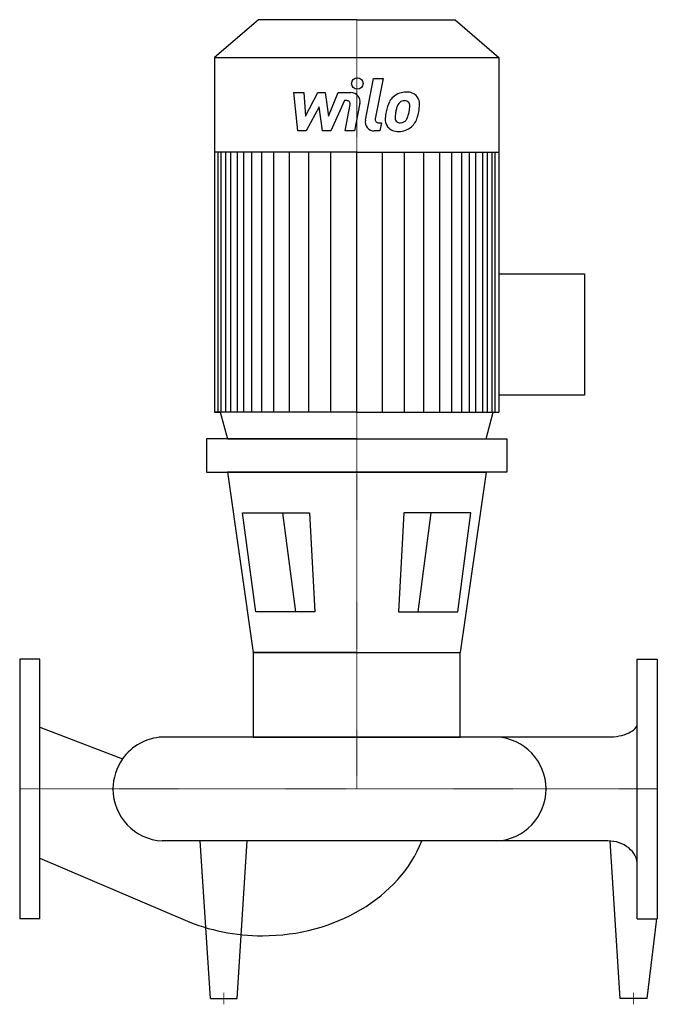
# Model space of a CAD drawing. Extents: x 0 to 700, y -236 to 844.
import ezdxf

# ---------------------------------------------------------------- set-up
doc = ezdxf.new("R2010")
doc.units = 0
doc.linetypes.add('DASHDOT', pattern=[1, 0.5, -0.25, 0, -0.25])
doc.layers.get('0').update_dxf_attribs({"color": 124})
doc.layers.add('CP_AXIS', color=143, linetype='DASHDOT', lineweight=18)
doc.layers.add('CP_DETAL', color=33, linetype='Continuous')

msp = doc.modelspace()

# ---------------------------------------------------------------- linework, layer by layer
for p, q in [((262.1, 844), (214, 802.7)), ((370, 844), (262.1, 844)), ((370, 844), (477.9, 844)), ((477.9, 844), (526, 802.7)), ((214, 802.7), (370, 802.7)), ((214, 802.7), (214, 413.5)), ((370, 802.7), (526, 802.7)), ((526, 802.7), (526, 413.5)), ((370, 698.8), (214, 698.8)), ((370, 698.8), (526, 698.8)), ((526, 565.1), (620, 565.1)), ((620, 565.1), (620, 432.2)), ((620, 432.2), (526, 432.2)), ((370, 413.5), (214, 413.5)), ((214, 413.5), (220.2, 413.5)), ((220.2, 413.5), (228, 384)), ((370, 413.5), (526, 413.5)), ((512, 384), (519.8, 413.5)), ((370, 384), (205.1, 384)), ((205.1, 384), (205.1, 347.5)), ((228, 384), (512, 384)), ((370, 384), (534.9, 384)), ((534.9, 384), (534.9, 347.5)), ((205.1, 347.5), (370, 347.5)), ((228, 347.5), (256.4, 149.7)), ((370, 347.5), (228, 347.5)), ((534.9, 347.5), (370, 347.5)), ((370, 347.5), (512, 347.5)), ((512, 347.5), (483.6, 149.7)), ((244.7, 302.9), (318.1, 302.9)), ((259.1, 194.3), (244.7, 302.9)), ((318.1, 302.9), (324.1, 194.3)), ((421.9, 302.9), (415.9, 194.3)), ((495.3, 302.9), (421.9, 302.9)), ((480.9, 194.3), (495.3, 302.9)), ((324.1, 194.3), (259.1, 194.3)), ((415.9, 194.3), (480.9, 194.3)), ((0, 142.5), (0, -142.5)), ((22, 142.5), (0, 142.5)), ((22, -142.5), (22, 142.5)), ((370, 149.7), (256.4, 149.7)), ((256.4, 149.7), (483.6, 149.7)), ((256.4, 149.7), (256.4, 57)), ((483.6, 57), (483.6, 149.7)), ((678, -142.5), (678, 142.5)), ((678, 142.5), (700, 142.5)), ((700, 142.5), (700, -142.5)), ((22, 67.7), (113, 32.9)), ((645.8, 57), (156.5, 57)), ((256.4, 57), (483.6, 57)), ((256.4, 57), (483.6, 57)), ((645.8, -57), (156.5, -57)), ((209.3, -230), (198.3, -57)), ((238.7, -230), (249.7, -57)), ((659.3, -230), (648.4, -57)), ((22, -75.9), (181.8, -144)), ((22, -142.5), (0, -142.5)), ((678, -142.5), (700, -142.5)), ((688.7, -230), (699.6, -142.5)), ((209.3, -230), (238.7, -230)), ((688.7, -230), (659.3, -230))]:
    msp.add_line(p, q)
for centre, major_axis, ratio, start_param, end_param in [((645.8, 72), (-32.2, 0), 0.464975, 1.570796, 3.141593), ((159.8, 0), (-57.4, 0), 0.99484, -1.513022, -0.615082), ((520.4, 0), (-57.4, 0), 0.99484, -3.141593, -1.62857), ((159.8, 0), (-57.4, 0), 0.99484, -0.615082, 0), ((159.8, 0), (-57.4, 0), 0.99484, 0, 1.513022), ((520.4, 0), (-57.4, 0), 0.99484, 1.62857, 3.141593), ((266.6, -10.2), (-184, 0), 0.819682, 1.570796, 2.826003), ((645.8, -83.4), (-32.2, 0), 0.819682, -3.141593, -1.570796), ((266.6, -10.2), (-184, 0), 0.819682, 1.091442, 1.570796)]:
    msp.add_ellipse(centre, major_axis=major_axis, ratio=ratio, start_param=start_param, end_param=end_param)
at = {"layer": 'CP_AXIS'}
for p, q in [((370, 844), (370, 0)), ((0, 0), (700, 0)), ((224, -236.2), (224, -223.8)), ((674, -236.2), (674, -223.8))]:
    msp.add_line(p, q, dxfattribs=at)
at = {"layer": 'CP_DETAL'}
for p, q in [((379.5, 733.8), (388.4, 779.6)), ((388.4, 779.6), (398.9, 779.6)), ((398.9, 779.6), (390.3, 735.3)), ((301, 764.1), (311.8, 764.1)), ((305.4, 721.9), (301, 764.1)), ((311.8, 764.1), (313.6, 738)), ((313.6, 738), (327.2, 764.1)), ((327.2, 764.1), (335.5, 764.1)), ((335.5, 764.1), (339, 738)), ((339, 738), (349.6, 764.1)), ((349.6, 764.1), (363.7, 764.1)), ((328.6, 748.4), (314.6, 721.9)), ((332.3, 721.9), (328.6, 748.4)), ((356.6, 755.2), (341.5, 721.9)), ((359.1, 755.2), (356.6, 755.2)), ((357.2, 721.9), (362.8, 750.8)), ((373.6, 752.3), (367.7, 721.9)), ((394, 730.8), (397.2, 730.8)), ((397.2, 730.8), (395.5, 721.9)), ((314.6, 721.9), (305.4, 721.9)), ((341.5, 721.9), (332.3, 721.9)), ((367.7, 721.9), (357.2, 721.9)), ((395.5, 721.9), (389.3, 721.9)), ((218, 413.5), (218, 698.8)), ((221.2, 413.5), (221.2, 698.8)), ((226.3, 413.5), (226.3, 698.8)), ((231.7, 413.5), (231.7, 698.8)), ((239.2, 413.5), (239.2, 698.8)), ((246.1, 413.5), (246.1, 698.8)), ((254.7, 413.5), (254.7, 698.8)), ((265.7, 413.5), (265.7, 698.8)), ((278.9, 413.5), (278.9, 698.8)), ((296.2, 413.5), (296.2, 698.8)), ((317.5, 413.5), (317.5, 698.5)), ((341.7, 413.5), (341.7, 698.8)), ((370, 413.5), (370, 698.8)), ((370, 413.5), (370, 698.8)), ((370, 413.5), (370, 698.8)), ((370, 413.5), (370, 698.8)), ((398.3, 413.5), (398.3, 698.8)), ((422.5, 413.5), (422.5, 698.5)), ((443.8, 413.5), (443.8, 698.8)), ((461.1, 413.5), (461.1, 698.8)), ((474.3, 413.5), (474.3, 698.8)), ((485.3, 413.5), (485.3, 698.8)), ((485.3, 413.5), (485.3, 698.8)), ((493.9, 413.5), (493.9, 698.8)), ((493.9, 413.5), (493.9, 698.8)), ((500.8, 413.5), (500.8, 698.8)), ((500.8, 413.5), (500.8, 698.8)), ((508.3, 413.5), (508.3, 698.8)), ((508.3, 413.5), (508.3, 698.8)), ((513.7, 413.5), (513.7, 698.8)), ((518.8, 413.5), (518.8, 698.8)), ((522, 413.5), (522, 698.8)), ((288.5, 302.9), (302.9, 194.3)), ((451.5, 302.9), (437.1, 194.3))]:
    msp.add_line(p, q, dxfattribs=at)
msp.add_circle((370.7, 774), 6.25, dxfattribs=at)
for centre, radius, start, end in [((363.7, 754.1), 10, 349.1463, 90.1097), ((423.1, 744.5), 19.7, 130.4936, 150.8647), ((424.1, 743.7), 20.9, 89.3287, 131.1984), ((425.3, 750.1), 14.5, 39.8625, 93.7877), ((426.2, 751.7), 12.8, 357.2175, 36.9176), ((359.1, 751.5), 3.75, 349.1282, 90.0361), ((438.9, 737.3), 36.9, 153.1115, 171.0742), ((469.2, 732.3), 57.3, 165.0104, 169.1866), ((424.9, 744.9), 11.3, 132.3225, 168.5446), ((422.3, 747.4), 7.75, 88.6944, 130.5967), ((422.7, 748.1), 7.07, 69.364, 91.2833), ((423.5, 750.3), 4.65, 38.8919, 68.6227), ((422, 749.6), 6.3, 358.4755, 35.933), ((388.1, 750.5), 40.2, 349.3761, 358.4794), ((396.6, 752), 42.4, 347.7846, 358.7587), ((394, 734.6), 3.75, 169.0041, 270), ((414.4, 734.5), 13.1, 173.443, 216.7902), ((451.4, 732.9), 50.1, 168.3333, 176.5259), ((448.4, 735.4), 36.3, 167.8511, 176.8316), ((418.7, 736.6), 6.59, 173.0647, 215.6723), ((416.8, 739.9), 9.52, 311.1381, 334.8162), ((396.3, 748.5), 31.7, 336.5302, 350.0633), ((416.4, 742.4), 20.9, 311.0023, 344.0583), ((377.2, 754.7), 62, 343.0634, 349.1605), ((389.3, 731.9), 10, 169.0042, 270), ((414.9, 735.5), 14.1, 219.1176, 274.2411), ((417.4, 736.2), 5.31, 220.254, 274.7357), ((416.1, 742.9), 21.5, 269.6738, 310.639), ((416.4, 749.5), 18.6, 274.1845, 282.2301), ((418.1, 738.7), 7.75, 287.2372, 310.2783)]:
    msp.add_arc(centre, radius, start, end, dxfattribs=at)

doc.saveas('drawing.dxf')
